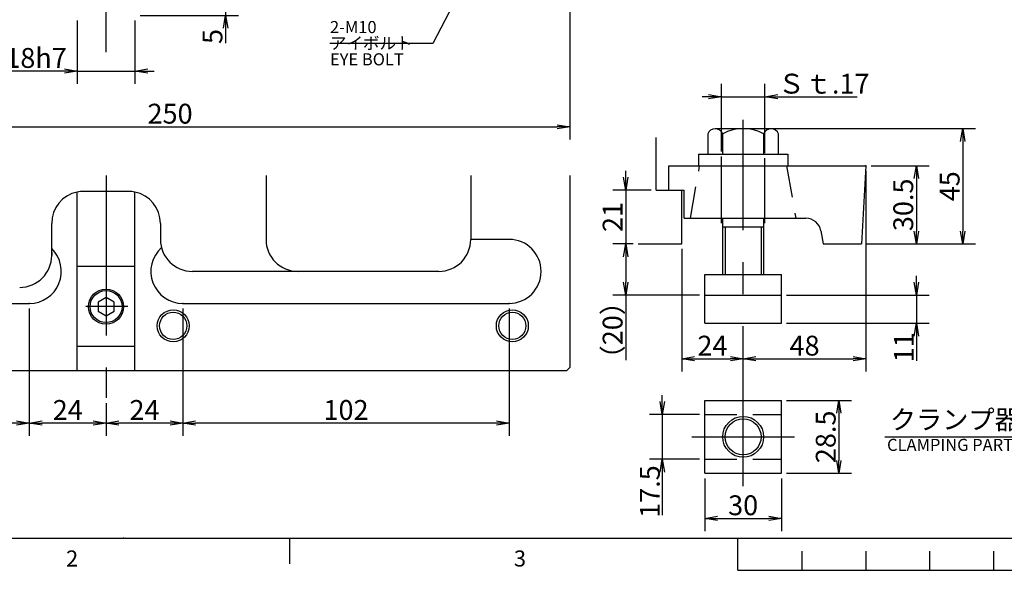
# Model space of a CAD drawing. Extents: x 0 to 594, y 0 to 420.
# Drawn here: x 115 to 269, y 7 to 93 of the extents above; entities that cross this region are included whole.
import ezdxf

# ---------------------------------------------------------------- set-up
doc = ezdxf.new("R2010")
doc.units = 0
doc.header["$LTSCALE"] = 20
for name, pattern in [('CENTER', [2, 1.25, -0.25, 0.25, -0.25]), ('HIDDEN', [0.375, 0.25, -0.125]), ('PHANTOM', [2.5, 1.25, -0.25, 0.25, -0.25, 0.25, -0.25])]:
    doc.linetypes.add(name, pattern=pattern)
doc.layers.get('0').update_dxf_attribs({"linetype": 'CONTINUOUS'})
for name, color, linetype in [('MAIN0', 7, 'CONTINUOUS'), ('SKL0', 7, 'CONTINUOUS'), ('WAKU0', 7, 'CONTINUOUS')]:
    doc.layers.add(name, color=color, linetype=linetype)
doc.styles.add('KNJYOKO', font='TXT', dxfattribs={"bigfont": 'BIGFONT'})
doc.dimstyles.new('MAIN001', dxfattribs={"dimtxt": 3.1, "dimasz": 2, "dimexe": 2, "dimexo": 0.8, "dimgap": 0.09, "dimtad": 1, "dimdec": 3, "dimlfac": 2, "dimdsep": 46, "dimtxsty": 'STANDARD', "dimcen": 0.09, "dimaunit": 1, "dimadec": 4, "dimazin": 2, "dimtfac": 0.903226, "dimtdec": 4, "dimtmove": 0, "dimatfit": 3, "dimfxl": 1, "dimtvp": 0.66129, "dimtolj": 1, "dimtzin": 0, "dimarcsym": 0})
doc.dimstyles.new('SKL005', dxfattribs={"dimtxt": 3.1, "dimasz": 2, "dimexe": 2, "dimexo": 0.8, "dimgap": 0.09, "dimtad": 1, "dimdec": 3, "dimlfac": 2.5, "dimdsep": 46, "dimtxsty": 'STANDARD', "dimcen": 0.09, "dimaunit": 1, "dimadec": 4, "dimazin": 2, "dimtfac": 0.903226, "dimtdec": 4, "dimtmove": 0, "dimatfit": 3, "dimfxl": 1, "dimtvp": 0.66129, "dimtolj": 1, "dimtzin": 0, "dimarcsym": 0})

# ---------------------------------------------------------------- blocks, each defined once
blk = doc.blocks.new('_OPEN')
at = {"color": 0, "linetype": 'BYBLOCK', "lineweight": -2}
for p, q in [((-1, 0.166667), (0, 0)), ((0, 0), (-1, -0.166667)), ((0, 0), (-1, 0))]:
    blk.add_line(p, q, dxfattribs=at)
blk = doc.blocks.new('*D8')
at = {"layer": 'MAIN0', "color": 0, "linetype": 'BYBLOCK', "lineweight": -2}
for p, q in [((140.26, 47.9), (140.26, 28)), ((191.26, 47.9), (191.26, 28)), ((189.26, 30), (142.26, 30))]:
    blk.add_line(p, q, dxfattribs=at)
at = {"layer": 'MAIN0', "color": 0, "linetype": 'BYBLOCK', "xscale": 2, "yscale": 2, "zscale": 2}
for p, rotation in [((140.26, 30), 180), ((191.26, 30), 360)]:
    blk.add_blockref('_OPEN', p, dxfattribs=dict(at, rotation=rotation))
at = {"layer": 'MAIN0', "color": 0, "linetype": 'BYBLOCK', "insert": (165.76, 32.05), "char_height": 3.1, "attachment_point": 5, "line_spacing_factor": 0.774194}
blk.add_mtext('\\A1;102', dxfattribs=at)
blk = doc.blocks.new('*D9')
at = {"layer": 'MAIN0', "color": 0, "linetype": 'BYBLOCK', "lineweight": -2}
for p, q in [((140.26, 47.9), (140.26, 28)), ((128.26, 33.13), (128.26, 28)), ((138.26, 30), (130.26, 30))]:
    blk.add_line(p, q, dxfattribs=at)
at = {"layer": 'MAIN0', "color": 0, "linetype": 'BYBLOCK', "xscale": 2, "yscale": 2, "zscale": 2}
for p, rotation in [((128.26, 30), 180), ((140.26, 30), 360)]:
    blk.add_blockref('_OPEN', p, dxfattribs=dict(at, rotation=rotation))
at = {"layer": 'MAIN0', "color": 0, "linetype": 'BYBLOCK', "insert": (134.26, 32.05), "char_height": 3.1, "attachment_point": 5, "line_spacing_factor": 0.774194}
blk.add_mtext('\\A1;24', dxfattribs=at)
blk = doc.blocks.new('*D10')
at = {"layer": 'MAIN0', "color": 0, "linetype": 'BYBLOCK', "lineweight": -2}
for p, q in [((116.26, 47.9), (116.26, 28)), ((128.26, 33.13), (128.26, 28)), ((126.26, 30), (118.26, 30))]:
    blk.add_line(p, q, dxfattribs=at)
at = {"layer": 'MAIN0', "color": 0, "linetype": 'BYBLOCK', "xscale": 2, "yscale": 2, "zscale": 2}
for p, rotation in [((116.26, 30), 180), ((128.26, 30), 360)]:
    blk.add_blockref('_OPEN', p, dxfattribs=dict(at, rotation=rotation))
at = {"layer": 'MAIN0', "color": 0, "linetype": 'BYBLOCK', "insert": (122.26, 32.05), "char_height": 3.1, "attachment_point": 5, "line_spacing_factor": 0.774194}
blk.add_mtext('\\A1;24', dxfattribs=at)
blk = doc.blocks.new('*D11')
at = {"layer": 'MAIN0', "color": 0, "linetype": 'BYBLOCK', "lineweight": -2}
for p, q in [((83.26, 47.9), (83.26, 28)), ((116.26, 47.9), (116.26, 28)), ((114.26, 30), (85.26, 30))]:
    blk.add_line(p, q, dxfattribs=at)
at = {"layer": 'MAIN0', "color": 0, "linetype": 'BYBLOCK', "xscale": 2, "yscale": 2, "zscale": 2}
for p, rotation in [((83.26, 30), 180), ((116.26, 30), 360)]:
    blk.add_blockref('_OPEN', p, dxfattribs=dict(at, rotation=rotation))
at = {"layer": 'MAIN0', "color": 0, "linetype": 'BYBLOCK', "insert": (99.76, 32.05), "char_height": 3.1, "attachment_point": 5, "line_spacing_factor": 0.774194}
blk.add_mtext('\\A1;66', dxfattribs=at)
blk = doc.blocks.new('*D12')
at = {"layer": 'MAIN0', "color": 0, "linetype": 'BYBLOCK', "lineweight": -2}
for p, q in [((123.76, 92.9), (123.76, 83)), ((132.76, 92.9), (132.76, 83)), ((121.76, 85), (113.11, 85)), ((123.76, 85), (132.76, 85)), ((134.76, 85), (135.76, 85))]:
    blk.add_line(p, q, dxfattribs=at)
at = {"layer": 'MAIN0', "color": 0, "linetype": 'BYBLOCK', "xscale": 2, "yscale": 2, "zscale": 2}
blk.add_blockref('_OPEN', (123.76, 85), dxfattribs=at)
at = {"layer": 'MAIN0', "color": 0, "linetype": 'BYBLOCK', "xscale": 2, "yscale": 2, "zscale": 2, "rotation": 180}
blk.add_blockref('_OPEN', (132.76, 85), dxfattribs=at)
at = {"layer": 'MAIN0', "color": 0, "linetype": 'BYBLOCK', "insert": (117.31, 87.05), "char_height": 3.1, "attachment_point": 5, "line_spacing_factor": 0.774194}
blk.add_mtext('\\A1;18h7', dxfattribs=at)
blk = doc.blocks.new('*D13')
at = {"layer": 'MAIN0', "color": 0, "linetype": 'BYBLOCK', "lineweight": -2}
for p, q in [((146.94, 98.2), (146.94, 99.2)), ((146.94, 96.2), (146.94, 93.7)), ((133.56, 93.7), (148.94, 93.7)), ((146.94, 91.7), (146.94, 89.35))]:
    blk.add_line(p, q, dxfattribs=at)
at = {"layer": 'MAIN0', "color": 0, "linetype": 'BYBLOCK', "xscale": 2, "yscale": 2, "zscale": 2}
for p, rotation in [((146.94, 96.2), 270), ((146.94, 93.7), 90)]:
    blk.add_blockref('_OPEN', p, dxfattribs=dict(at, rotation=rotation))
at = {"layer": 'MAIN0', "color": 0, "linetype": 'BYBLOCK', "insert": (144.89, 90.4), "char_height": 3.1, "attachment_point": 5, "rotation": 90, "line_spacing_factor": 0.774194}
blk.add_mtext('\\A1;5', dxfattribs=at)
blk = doc.blocks.new('*D70')
at = {"layer": 'MAIN0', "color": 0, "linetype": 'BYBLOCK', "lineweight": -2}
for p, q in [((75.76, 95.9), (75.76, 74.29)), ((200.76, 96.15), (200.76, 74.29)), ((77.76, 76.29), (198.76, 76.29))]:
    blk.add_line(p, q, dxfattribs=at)
at = {"layer": 'MAIN0', "color": 0, "linetype": 'BYBLOCK', "xscale": 2, "yscale": 2, "zscale": 2, "rotation": 180}
blk.add_blockref('_OPEN', (75.76, 76.29), dxfattribs=at)
at = {"layer": 'MAIN0', "color": 0, "linetype": 'BYBLOCK', "xscale": 2, "yscale": 2, "zscale": 2}
blk.add_blockref('_OPEN', (200.76, 76.29), dxfattribs=at)
at = {"layer": 'MAIN0', "color": 0, "linetype": 'BYBLOCK', "insert": (138.26, 78.34), "char_height": 3.1, "attachment_point": 5, "line_spacing_factor": 0.774194}
blk.add_mtext('\\A1;250', dxfattribs=at)
blk = doc.blocks.new('M0')
at = {"layer": 'WAKU0', "color": 0, "linetype": 'BYBLOCK', "lineweight": -2}
for p, q in [((25, 12), (582, 12)), ((157, 8), (157, 12)), ((227, 7), (227, 12)), ((237, 10), (237, 7)), ((247, 10), (247, 7)), ((257, 7), (257, 10)), ((267, 7), (267, 10)), ((227, 7), (367, 7))]:
    blk.add_line(p, q, dxfattribs=at)
blk.add_point((131, 12), dxfattribs=at)
at = {"layer": 'WAKU0', "color": 0, "linetype": 'BYBLOCK', "lineweight": -2, "char_height": 3.1, "attachment_point": 1, "line_spacing_factor": 0.672}
for s, insert in [('{\\H0.81x;2}', (122, 10.1)), ('{\\H0.81x;3}', (192, 10.1))]:
    blk.add_mtext(s, dxfattribs=dict(at, insert=insert))
blk = doc.blocks.new('*D85')
at = {"layer": 'SKL0', "color": 0, "linetype": 'BYBLOCK', "lineweight": -2}
for p, q in [((215.2, 33.35), (215.2, 34.35)), ((221.03, 31.35), (213.2, 31.35)), ((215.2, 31.35), (215.2, 24.35)), ((221.03, 24.35), (213.2, 24.35)), ((215.2, 22.35), (215.2, 15.6))]:
    blk.add_line(p, q, dxfattribs=at)
at = {"layer": 'SKL0', "color": 0, "linetype": 'BYBLOCK', "xscale": 2, "yscale": 2, "zscale": 2}
for p, rotation in [((215.2, 31.35), 270), ((215.2, 24.35), 90)]:
    blk.add_blockref('_OPEN', p, dxfattribs=dict(at, rotation=rotation))
at = {"layer": 'SKL0', "color": 0, "linetype": 'BYBLOCK', "insert": (213.25, 19.3), "char_height": 3.1, "attachment_point": 5, "rotation": 90, "line_spacing_factor": 0.774194}
blk.add_mtext('\\A1;17.5', dxfattribs=at)
blk = doc.blocks.new('*D86')
at = {"layer": 'SKL0', "color": 0, "linetype": 'BYBLOCK', "lineweight": -2}
for p, q in [((247.83, 70.2), (256.91, 70.2)), ((254.91, 68.2), (254.91, 60)), ((247.15, 58), (256.91, 58))]:
    blk.add_line(p, q, dxfattribs=at)
at = {"layer": 'SKL0', "color": 0, "linetype": 'BYBLOCK', "xscale": 2, "yscale": 2, "zscale": 2}
for p, rotation in [((254.91, 70.2), 90), ((254.91, 58), 270)]:
    blk.add_blockref('_OPEN', p, dxfattribs=dict(at, rotation=rotation))
at = {"layer": 'SKL0', "color": 0, "linetype": 'BYBLOCK', "insert": (252.86, 64.1), "char_height": 3.1, "attachment_point": 5, "rotation": 90, "line_spacing_factor": 0.870968}
blk.add_mtext('\\A1;30.5', dxfattribs=at)
blk = doc.blocks.new('*D87')
at = {"layer": 'SKL0', "color": 0, "linetype": 'BYBLOCK', "lineweight": -2}
for p, q in [((254.91, 52), (254.91, 53)), ((234.63, 50), (256.91, 50)), ((254.91, 50), (254.91, 45.6)), ((234.63, 45.6), (256.91, 45.6)), ((254.91, 43.6), (254.91, 39.73))]:
    blk.add_line(p, q, dxfattribs=at)
at = {"layer": 'SKL0', "color": 0, "linetype": 'BYBLOCK', "xscale": 2, "yscale": 2, "zscale": 2}
for p, rotation in [((254.91, 50), 270), ((254.91, 45.6), 90)]:
    blk.add_blockref('_OPEN', p, dxfattribs=dict(at, rotation=rotation))
at = {"layer": 'SKL0', "color": 0, "linetype": 'BYBLOCK', "insert": (252.96, 41.83), "char_height": 3.1, "attachment_point": 5, "rotation": 90, "line_spacing_factor": 0.870968}
blk.add_mtext('\\A1;11', dxfattribs=at)
blk = doc.blocks.new('*D88')
at = {"layer": 'SKL0', "color": 0, "linetype": 'BYBLOCK', "lineweight": -2}
for p, q in [((224.43, 72.44), (224.43, 82.98)), ((231.23, 72.18), (231.23, 82.98)), ((222.43, 80.98), (221.43, 80.98)), ((224.43, 80.98), (231.23, 80.98)), ((233.23, 80.98), (245.67, 80.98))]:
    blk.add_line(p, q, dxfattribs=at)
at = {"layer": 'SKL0', "color": 0, "linetype": 'BYBLOCK', "xscale": 2, "yscale": 2, "zscale": 2}
blk.add_blockref('_OPEN', (224.43, 80.98), dxfattribs=at)
at = {"layer": 'SKL0', "color": 0, "linetype": 'BYBLOCK', "xscale": 2, "yscale": 2, "zscale": 2, "rotation": 180}
blk.add_blockref('_OPEN', (231.23, 80.98), dxfattribs=at)
at = {"layer": 'SKL0', "color": 0, "linetype": 'BYBLOCK', "insert": (240.42, 83.03), "char_height": 3.1, "attachment_point": 5, "line_spacing_factor": 0.774194, "style": 'KNJYOKO'}
blk.add_mtext('\\A1;Ｓｔ.17', dxfattribs=at)
blk = doc.blocks.new('*D89')
at = {"layer": 'SKL0', "color": 0, "linetype": 'BYBLOCK', "lineweight": -2}
for p, q in [((247.03, 69.4), (247.03, 38.05)), ((229.83, 40.05), (245.03, 40.05))]:
    blk.add_line(p, q, dxfattribs=at)
at = {"layer": 'SKL0', "color": 0, "linetype": 'BYBLOCK', "xscale": 2, "yscale": 2, "zscale": 2, "rotation": 180}
blk.add_blockref('_OPEN', (227.83, 40.05), dxfattribs=at)
at = {"layer": 'SKL0', "color": 0, "linetype": 'BYBLOCK', "xscale": 2, "yscale": 2, "zscale": 2}
blk.add_blockref('_OPEN', (247.03, 40.05), dxfattribs=at)
at = {"layer": 'SKL0', "color": 0, "linetype": 'BYBLOCK', "insert": (237.43, 42.1), "char_height": 3.1, "attachment_point": 5, "line_spacing_factor": 0.774194}
blk.add_mtext('\\A1;48', dxfattribs=at)
blk = doc.blocks.new('*D90')
at = {"layer": 'SKL0', "color": 0, "linetype": 'BYBLOCK', "lineweight": -2}
for p, q in [((218.23, 57.2), (218.23, 38.05)), ((220.23, 40.05), (225.83, 40.05))]:
    blk.add_line(p, q, dxfattribs=at)
at = {"layer": 'SKL0', "color": 0, "linetype": 'BYBLOCK', "xscale": 2, "yscale": 2, "zscale": 2, "rotation": 180}
blk.add_blockref('_OPEN', (218.23, 40.05), dxfattribs=at)
at = {"layer": 'SKL0', "color": 0, "linetype": 'BYBLOCK', "xscale": 2, "yscale": 2, "zscale": 2}
blk.add_blockref('_OPEN', (227.83, 40.05), dxfattribs=at)
at = {"layer": 'SKL0', "color": 0, "linetype": 'BYBLOCK', "insert": (223.03, 42.1), "char_height": 3.1, "attachment_point": 5, "line_spacing_factor": 0.774194}
blk.add_mtext('\\A1;24', dxfattribs=at)
blk = doc.blocks.new('*D91')
at = {"layer": 'SKL0', "color": 0, "linetype": 'BYBLOCK', "lineweight": -2}
for p, q in [((221.83, 21.35), (221.83, 13.11)), ((233.83, 21.35), (233.83, 13.11)), ((223.83, 15.11), (231.83, 15.11))]:
    blk.add_line(p, q, dxfattribs=at)
at = {"layer": 'SKL0', "color": 0, "linetype": 'BYBLOCK', "xscale": 2, "yscale": 2, "zscale": 2, "rotation": 180}
blk.add_blockref('_OPEN', (221.83, 15.11), dxfattribs=at)
at = {"layer": 'SKL0', "color": 0, "linetype": 'BYBLOCK', "xscale": 2, "yscale": 2, "zscale": 2}
blk.add_blockref('_OPEN', (233.83, 15.11), dxfattribs=at)
at = {"layer": 'SKL0', "color": 0, "linetype": 'BYBLOCK', "insert": (227.83, 17.16), "char_height": 3.1, "attachment_point": 5, "line_spacing_factor": 0.774194}
blk.add_mtext('\\A1;30', dxfattribs=at)
blk = doc.blocks.new('*D92')
at = {"layer": 'SKL0', "color": 0, "linetype": 'BYBLOCK', "lineweight": -2}
for p, q in [((234.63, 33.55), (244.79, 33.55)), ((242.79, 31.55), (242.79, 24.15)), ((234.63, 22.15), (244.79, 22.15))]:
    blk.add_line(p, q, dxfattribs=at)
at = {"layer": 'SKL0', "color": 0, "linetype": 'BYBLOCK', "xscale": 2, "yscale": 2, "zscale": 2}
for p, rotation in [((242.79, 33.55), 90), ((242.79, 22.15), 270)]:
    blk.add_blockref('_OPEN', p, dxfattribs=dict(at, rotation=rotation))
at = {"layer": 'SKL0', "color": 0, "linetype": 'BYBLOCK', "insert": (240.74, 27.85), "char_height": 3.1, "attachment_point": 5, "rotation": 90, "line_spacing_factor": 0.774194}
blk.add_mtext('\\A1;28.5', dxfattribs=at)
blk = doc.blocks.new('*D93')
at = {"layer": 'SKL0', "color": 0, "linetype": 'BYBLOCK', "lineweight": -2}
for p, q in [((209.48, 68.4), (209.48, 69.4)), ((213.43, 66.4), (207.48, 66.4)), ((209.48, 66.4), (209.48, 58)), ((210.65, 58), (207.48, 58)), ((209.48, 56), (209.48, 55))]:
    blk.add_line(p, q, dxfattribs=at)
at = {"layer": 'SKL0', "color": 0, "linetype": 'BYBLOCK', "xscale": 2, "yscale": 2, "zscale": 2}
for p, rotation in [((209.48, 66.4), 270), ((209.48, 58), 90)]:
    blk.add_blockref('_OPEN', p, dxfattribs=dict(at, rotation=rotation))
at = {"layer": 'SKL0', "color": 0, "linetype": 'BYBLOCK', "insert": (207.43, 62.2), "char_height": 3.1, "attachment_point": 5, "rotation": 90, "line_spacing_factor": 0.774194}
blk.add_mtext('\\A1;21', dxfattribs=at)
blk = doc.blocks.new('*D94')
at = {"layer": 'SKL0', "color": 0, "linetype": 'BYBLOCK', "lineweight": -2}
for p, q in [((210.65, 58), (207.48, 58)), ((209.48, 56), (209.48, 52)), ((221.03, 50), (207.48, 50)), ((209.48, 50), (209.48, 39.81))]:
    blk.add_line(p, q, dxfattribs=at)
at = {"layer": 'SKL0', "color": 0, "linetype": 'BYBLOCK', "xscale": 2, "yscale": 2, "zscale": 2}
for p, rotation in [((209.48, 58), 90), ((209.48, 50), 270)]:
    blk.add_blockref('_OPEN', p, dxfattribs=dict(at, rotation=rotation))
at = {"layer": 'SKL0', "color": 0, "linetype": 'BYBLOCK', "insert": (207.43, 44.51), "char_height": 3.1, "attachment_point": 5, "rotation": 90, "line_spacing_factor": 0.774194, "style": 'KNJYOKO'}
blk.add_mtext('\\A1;（20）', dxfattribs=at)
blk = doc.blocks.new('*D95')
at = {"layer": 'SKL0', "color": 0, "linetype": 'BYBLOCK', "lineweight": -2}
for p, q in [((231.83, 76), (264.16, 76)), ((262.16, 74), (262.16, 60)), ((247.15, 58), (264.16, 58))]:
    blk.add_line(p, q, dxfattribs=at)
at = {"layer": 'SKL0', "color": 0, "linetype": 'BYBLOCK', "xscale": 2, "yscale": 2, "zscale": 2}
for p, rotation in [((262.16, 76), 90), ((262.16, 58), 270)]:
    blk.add_blockref('_OPEN', p, dxfattribs=dict(at, rotation=rotation))
at = {"layer": 'SKL0', "color": 0, "linetype": 'BYBLOCK', "insert": (260.11, 67), "char_height": 3.1, "attachment_point": 5, "rotation": 90, "line_spacing_factor": 0.774194}
blk.add_mtext('\\A1;45', dxfattribs=at)

msp = doc.modelspace()

# ---------------------------------------------------------------- linework, layer by layer
at = {"layer": 'MAIN0', "color": 7, "linetype": 'CENTER'}
for p, q in [((128.25554, 87.93032), (128.25554, 227.20145)), ((128.25554, 68.69626), (128.25554, 33.93184))]:
    msp.add_line(p, q, dxfattribs=at)
at = {"layer": 'MAIN0', "color": 3, "linetype": 'CONTINUOUS'}
for p, q in [((153.25554, 68.69626), (153.25554, 58.69626)), ((185.25554, 68.69626), (185.25554, 58.69626)), ((132.75554, 54.44626), (123.75553, 54.44626)), ((180.25554, 53.69626), (141.75554, 53.69626)), ((128.25554, 49.63964), (127.00554, 48.91795)), ((129.50554, 48.91795), (128.25554, 49.63964)), ((127.00554, 48.91795), (127.00554, 47.47458)), ((129.50554, 47.47458), (129.50554, 48.91795)), ((127.00554, 47.47458), (128.25554, 46.75289)), ((128.25554, 46.75289), (129.50554, 47.47458)), ((132.75554, 41.94626), (123.75553, 41.94626))]:
    msp.add_line(p, q, dxfattribs=at)
at = {"layer": 'MAIN0', "color": 7, "linetype": 'CONTINUOUS'}
for p, q in [((200.75554, 68.69626), (200.75554, 38.69626)), ((131.75554, 66.19626), (124.75553, 66.19626)), ((123.75553, 38.19626), (123.75553, 66.09524)), ((132.75554, 38.19626), (132.75554, 66.09524)), ((119.75554, 56.19626), (119.75554, 61.19626)), ((136.75554, 61.19626), (136.75554, 58.69626)), ((191.25554, 58.69626), (185.25554, 58.69626)), ((119.75554, 56.69626), (119.75554, 56.19626)), ((83.25554, 48.69627), (116.25553, 48.69627)), ((140.25554, 48.69627), (191.25554, 48.69627)), ((200.75554, 38.69626), (200.25554, 38.19626)), ((76.25553, 38.19626), (200.25554, 38.19626))]:
    msp.add_line(p, q, dxfattribs=at)
at = {"layer": 'MAIN0', "color": 3, "linetype": 'CENTER'}
msp.add_line((131.65046, 48.19626), (125.11236, 48.19626), dxfattribs=at)
at = {"layer": 'MAIN0', "color": 3, "linetype": 'CONTINUOUS'}
for centre, radius in [((128.25554, 48.19626), 2.75), ((128.25554, 48.19626), 2.5), ((138.75554, 45.19626), 2.5), ((138.75554, 45.19626), 2.125), ((191.75554, 45.19626), 2.5), ((191.75554, 45.19626), 2.125)]:
    msp.add_circle(centre, radius, dxfattribs=at)
at = {"layer": 'MAIN0', "color": 7, "linetype": 'CONTINUOUS'}
for centre, start, end in [((124.75554, 61.19626), 90, 101.536959), ((131.75554, 61.19626), 78.463041, 90), ((124.75554, 61.19626), 101.536959, 180), ((131.75554, 61.19626), 360, 438.463041), ((191.25554, 53.69626), 270, 450), ((116.25554, 53.69626), 270, 405.572986), ((140.25554, 53.69626), 131.8332239, 270), ((114.75554, 56.19626), 270, 360)]:
    msp.add_arc(centre, 5, start, end, dxfattribs=at)
at = {"layer": 'MAIN0', "color": 3, "linetype": 'CONTINUOUS'}
for centre, start, end in [((141.75554, 58.69626), 180, 270), ((158.25554, 58.69626), 180, 270), ((180.25554, 58.69626), 270, 360)]:
    msp.add_arc(centre, 5, start, end, dxfattribs=at)
for p in [(116.25553, 48.69627), (140.25554, 48.69627), (191.25554, 48.69627)]:
    msp.add_point(p, dxfattribs=at)
at = {"layer": 'SKL0', "color": 12, "linetype": 'CENTER'}
for p, q in [((227.83345, 20.12504), (227.83345, 77.37483)), ((219.83345, 27.85316), (235.83345, 27.85316))]:
    msp.add_line(p, q, dxfattribs=at)
at = {"layer": 'SKL0', "color": 3, "linetype": 'CONTINUOUS'}
for p, q in [((224.63345, 75.99911), (223.46345, 75.99911)), ((231.03345, 75.99911), (224.63345, 75.99911)), ((232.20346, 75.99911), (231.03345, 75.99911)), ((222.29345, 75.19911), (222.29345, 71.99911)), ((224.63345, 71.99911), (224.63345, 75.19911)), ((231.03345, 75.19911), (231.03345, 71.99911)), ((233.37345, 71.99911), (233.37345, 75.19911)), ((220.83345, 71.99911), (234.83345, 71.99911)), ((220.83345, 71.99911), (220.83345, 70.19911)), ((234.83345, 71.99911), (234.83345, 70.19911)), ((216.23345, 66.39911), (216.23345, 70.19911)), ((216.23345, 70.19911), (247.03345, 70.19911)), ((247.03345, 70.19911), (246.35345, 57.99911)), ((216.23345, 66.39911), (218.63345, 66.39911)), ((218.63345, 61.99911), (218.63345, 66.39911)), ((218.63345, 61.99911), (237.6343, 61.99911)), ((224.63345, 53.19911), (224.63345, 61.99911)), ((231.03345, 61.99911), (231.03345, 53.19911)), ((231.03345, 60.59911), (224.63345, 60.59911)), ((239.99784, 60.01587), (240.35345, 57.99911)), ((240.35345, 57.99911), (246.35345, 57.99911)), ((221.83345, 53.19911), (233.83345, 53.19911)), ((221.83345, 45.59911), (221.83345, 53.19911)), ((233.83345, 45.59911), (233.83345, 53.19911)), ((221.83345, 49.99911), (233.83345, 49.99911)), ((221.83345, 45.59911), (233.83345, 45.59911)), ((221.83345, 33.55316), (233.83345, 33.55316)), ((221.83345, 22.15316), (221.83345, 33.55316)), ((233.83345, 22.15316), (233.83345, 33.55316)), ((221.83345, 22.15316), (233.83345, 22.15316))]:
    msp.add_line(p, q, dxfattribs=at)
at = {"layer": 'SKL0', "color": 12, "linetype": 'PHANTOM'}
for p, q in [((214.23345, 66.39911), (214.23345, 74.59911)), ((214.23345, 66.39911), (218.23345, 66.39911)), ((218.23345, 57.99911), (218.23345, 66.39911)), ((211.44606, 57.99911), (218.23345, 57.99911))]:
    msp.add_line(p, q, dxfattribs=at)
at = {"layer": 'SKL0', "color": 3, "linetype": 'CENTER'}
for p, q in [((224.43345, 61.23922), (224.43345, 71.63572)), ((231.23345, 61.23922), (231.23345, 71.38015))]:
    msp.add_line(p, q, dxfattribs=at)
at = {"layer": 'SKL0', "color": 3, "linetype": 'HIDDEN'}
for p, q in [((219.58757, 61.99911), (221.03345, 70.19911)), ((234.63345, 70.19911), (236.07933, 61.99911))]:
    msp.add_line(p, q, dxfattribs=at)
at = {"layer": 'SKL0', "color": 12, "linetype": 'CONTINUOUS'}
for p, q in [((225.03345, 60.59911), (225.03345, 53.19911)), ((230.63345, 60.59911), (230.63345, 53.19911))]:
    msp.add_line(p, q, dxfattribs=at)
at = {"layer": 'SKL0', "color": 12, "linetype": 'HIDDEN'}
for p, q in [((221.83345, 31.35316), (233.83345, 31.35316)), ((221.83345, 24.35316), (233.83345, 24.35316))]:
    msp.add_line(p, q, dxfattribs=at)
at = {"layer": 'SKL0', "color": 4, "linetype": 'CONTINUOUS'}
msp.add_line((249.98849, 27.85316), (308.61877, 27.85316), dxfattribs=at)
at = {"layer": 'SKL0', "color": 12, "linetype": 'CONTINUOUS'}
msp.add_circle((227.83345, 27.85316), 3.2, dxfattribs=at)
at = {"layer": 'SKL0', "color": 3, "linetype": 'CONTINUOUS'}
msp.add_circle((227.83345, 27.85316), 2.8, dxfattribs=at)
for centre, radius, start, end in [((223.46345, 74.74355), 1.25556, 21.274391, 158.725708), ((227.83345, 69.19916), 6.79995, 61.927322, 118.072723), ((232.20346, 74.74353), 1.25556, 21.275269, 158.724915), ((237.6343, 59.59911), 2.4, 10, 90)]:
    msp.add_arc(centre, radius, start, end, dxfattribs=at)
msp.add_point((247.03345, 70.19911), dxfattribs=at)

# ---------------------------------------------------------------- block references
at = {"layer": 'WAKU0', "color": 3, "linetype": 'CONTINUOUS'}
msp.add_blockref('M0', (0, 0), dxfattribs=at)

# ---------------------------------------------------------------- texts
at = {"layer": 'MAIN0', "color": 3, "linetype": 'CONTINUOUS', "insert": (163.25489, 92.81972), "char_height": 3, "attachment_point": 1, "line_spacing_factor": 0.8, "style": 'KNJYOKO'}
msp.add_mtext('{\\H0.63x;{2-M10\\Pアイボルト\\PEYE BOLT}}', dxfattribs=at)
at = {"layer": 'SKL0', "color": 3, "linetype": 'CONTINUOUS', "insert": (250.76235, 32.04436), "char_height": 4, "attachment_point": 1, "line_spacing_factor": 0.675, "style": 'KNJYOKO'}
msp.add_mtext('{\\H0.75x;{クランプ器具}}', dxfattribs=at)
at = {"layer": 'SKL0', "color": 3, "linetype": 'CONTINUOUS', "insert": (250.32228, 27.53769), "char_height": 3, "attachment_point": 1, "line_spacing_factor": 0.8}
msp.add_mtext('{\\H0.63x;{CLAMPING PARTS  ACCESSORY 4 PAIR}}', dxfattribs=at)

# ---------------------------------------------------------------- dimensions: what is measured, and where the dimension line sits
at = {"layer": 'MAIN0', "color": 3, "linetype": 'CONTINUOUS'}
dim = msp.add_linear_dim(base=(146.94348, 96.19576), p1=(132.75553, 93.69576), p2=(132.75553, 96.19576), angle=90, dimstyle='MAIN001', override={"dimasz": 2, "dimblk1": 'OPEN', "dimblk2": 'OPEN', "dimsah": 1, "dimatfit": 0}, dxfattribs=at)
dim.commit()
dim.dimension.update_dxf_attribs({"geometry": '*D13', "text_midpoint": (146.44348, 90.39711), "dimtype": 160})
for base, p1, p2, picture, middle in [((75.75554, 76.28907), (200.75553, 96.94576), (75.75554, 96.69576), '*D70', (138.25553, 76.78907)), ((116.25553, 30), (83.25554, 48.69627), (116.25553, 48.69627), '*D11', (99.75554, 30.5)), ((128.25554, 30), (116.25553, 48.69627), (128.25554, 33.93184), '*D10', (122.25553, 30.5)), ((140.25554, 30), (128.25554, 33.93184), (140.25554, 48.69627), '*D9', (134.25554, 30.5)), ((191.25554, 30), (140.25554, 48.69627), (191.25554, 48.69627), '*D8', (165.75554, 30.5))]:
    dim = msp.add_linear_dim(base=base, p1=p1, p2=p2, dimstyle='MAIN001', override={"dimasz": 2, "dimblk1": 'OPEN', "dimblk2": 'OPEN', "dimsah": 1}, dxfattribs=at)
    dim.commit()
    dim.dimension.update_dxf_attribs({"geometry": picture, "text_midpoint": middle})
dim = msp.add_linear_dim(base=(123.75554, 85), p1=(132.75553, 93.69576), p2=(123.75554, 93.69576), text='\\A1;18h7', dimstyle='MAIN001', override={"dimasz": 2, "dimblk1": 'OPEN', "dimblk2": 'OPEN', "dimsah": 1, "dimatfit": 0}, dxfattribs=at)
dim.commit()
dim.dimension.update_dxf_attribs({"geometry": '*D12', "text_midpoint": (115.20548, 85.5), "dimtype": 160})
at = {"layer": 'SKL0', "color": 3, "linetype": 'CONTINUOUS'}
dim = msp.add_linear_dim(base=(224.43345, 80.97659), p1=(231.23345, 71.38015), p2=(224.43345, 71.63572), text='\\A1;Ｓｔ.17', dimstyle='SKL005', override={"dimasz": 2, "dimtxsty": 'KNJYOKO', "dimblk1": 'OPEN', "dimblk2": 'OPEN', "dimsah": 1, "dimatfit": 0}, dxfattribs=at)
dim.commit()
dim.dimension.update_dxf_attribs({"geometry": '*D88', "text_midpoint": (240.41941, 81.47659), "dimtype": 160})
for base, p1, p2, override, picture, middle in [((262.15733, 75.99911), (246.35345, 57.99911), (231.03345, 75.99911), {"dimasz": 2, "dimblk1": 'OPEN', "dimblk2": 'OPEN', "dimsah": 1}, '*D95', (261.65733, 66.99911)), ((209.48468, 66.39911), (211.44606, 57.99911), (214.23345, 66.39911), {"dimasz": 2, "dimblk1": 'OPEN', "dimblk2": 'OPEN', "dimsah": 1, "dimatfit": 0}, '*D93', (208.98468, 62.19911)), ((242.78829, 33.55316), (233.83345, 22.15316), (233.83345, 33.55316), {"dimasz": 2, "dimblk1": 'OPEN', "dimblk2": 'OPEN', "dimsah": 1}, '*D92', (242.28829, 27.85316))]:
    dim = msp.add_linear_dim(base=base, p1=p1, p2=p2, angle=90, dimstyle='SKL005', override=override, dxfattribs=at)
    dim.commit()
    dim.dimension.update_dxf_attribs({"geometry": picture, "text_midpoint": middle})
for base, p1, p2, picture, middle in [((227.83345, 40.05147), (247.03345, 70.19911), (227.83345, 18.48101), '*D89', (237.43345, 40.55147)), ((218.23345, 40.05147), (227.83345, 18.48101), (218.23345, 57.99911), '*D90', (223.03345, 40.55147)), ((221.83345, 15.1086), (233.83345, 22.15316), (221.83345, 22.15316), '*D91', (227.83345, 15.6086))]:
    dim = msp.add_linear_dim(base=base, p1=p1, p2=p2, dimstyle='SKL005', override={"dimasz": 2, "dimblk1": 'OPEN', "dimblk2": 'OPEN', "dimsah": 1}, dxfattribs=at)
    dim.commit()
    dim.dimension.update_dxf_attribs({"geometry": picture, "text_midpoint": middle})
at = {"layer": 'SKL0', "color": 1, "linetype": 'CONTINUOUS'}
dim = msp.add_linear_dim(base=(254.91136, 70.19911), p1=(246.35345, 57.99911), p2=(247.03345, 70.19911), angle=90, dimstyle='SKL005', override={"dimasz": 2, "dimblk1": 'OPEN', "dimblk2": 'OPEN', "dimsah": 1}, dxfattribs=at)
dim.commit()
dim.dimension.update_dxf_attribs({"geometry": '*D86', "text_midpoint": (254.41136, 64.09911)})
at = {"layer": 'SKL0', "color": 3, "linetype": 'CONTINUOUS'}
dim = msp.add_linear_dim(base=(209.48468, 57.99911), p1=(221.83345, 49.99911), p2=(211.44606, 57.99911), angle=90, text='\\A1;（20）', dimstyle='SKL005', override={"dimasz": 2, "dimtxsty": 'KNJYOKO', "dimblk1": 'OPEN', "dimblk2": 'OPEN', "dimsah": 1}, dxfattribs=at)
dim.commit()
dim.dimension.update_dxf_attribs({"geometry": '*D94', "text_midpoint": (208.98468, 44.51052), "dimtype": 160})
for base, p1, p2, picture, middle in [((254.91136, 49.99911), (233.83345, 45.59911), (233.83345, 49.99911), '*D87', (254.51136, 41.83212)), ((215.19785, 31.35316), (221.83345, 24.35316), (221.83345, 31.35316), '*D85', (214.79785, 19.30489))]:
    dim = msp.add_linear_dim(base=base, p1=p1, p2=p2, angle=90, dimstyle='SKL005', override={"dimasz": 2, "dimblk1": 'OPEN', "dimblk2": 'OPEN', "dimsah": 1, "dimatfit": 0}, dxfattribs=at)
    dim.commit()
    dim.dimension.update_dxf_attribs({"geometry": picture, "text_midpoint": middle, "dimtype": 160})

# ---------------------------------------------------------------- leaders
at = {"layer": 'MAIN0', "color": 3, "linetype": 'CONTINUOUS', "annotation_type": 0, "has_hookline": 1, "hookline_direction": 1, "text_width": 14.399}
msp.add_leader([(184.60426, 99.47662), (179.33489, 89.31972), (177.65389, 89.31972)], dimstyle='MAIN001', override={"dimasz": 2, "dimgap": 0, "dimtad": 1, "dimldrblk": 'OPEN'}, dxfattribs=at)

doc.saveas('drawing.dxf')
